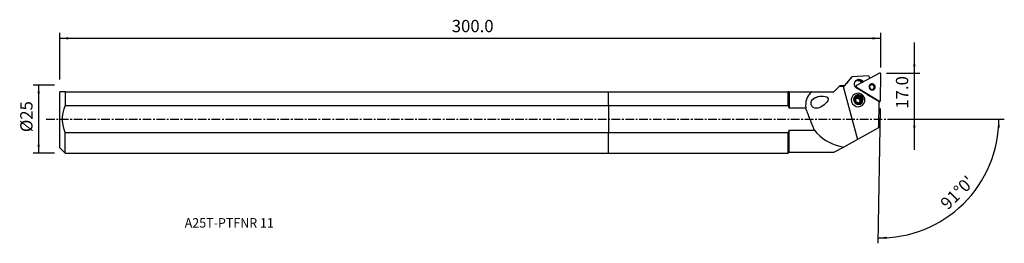
# Model space of a CAD drawing. Extents: x -216 to 145, y -46 to 36.
import ezdxf
from ezdxf.enums import TextEntityAlignment as Align

# ---------------------------------------------------------------- set-up
doc = ezdxf.new("R2010")
doc.units = 0
doc.header["$MEASUREMENT"] = 0
doc.linetypes.add('CENTER', pattern=[5.059896, 3.162435, -0.632487, 0.632487, -0.632487])
doc.layers.get('0').update_dxf_attribs({"linetype": 'CONTINUOUS'})
for name, color, linetype in [('1', 4, 'CONTINUOUS'), ('2', 7, 'CONTINUOUS'), ('SK1', 4, 'CONTINUOUS'), ('SK2', 7, 'CONTINUOUS'), ('SK4', 2, 'CENTER'), ('SK6', 5, 'CONTINUOUS')]:
    doc.layers.add(name, color=color, linetype=linetype)
doc.styles.add('SANDVIK_STYLE', font='simplex.shx', dxfattribs={"height": 3})
doc.styles.get("Standard").update_dxf_attribs({"font": 'simplex.shx'})
doc.dimstyles.new('SANDVIK_DIM', dxfattribs={"dimscale": 0, "dimtxt": 4.5, "dimasz": 4.57, "dimexe": 5, "dimexo": 0, "dimgap": 2.3, "dimtad": 1, "dimdsep": 46, "dimtxsty": 'SANDVIK_STYLE', "dimcen": 0.09, "dimclrd": 256, "dimclre": 256, "dimclrt": 256, "dimadec": 0, "dimazin": 0, "dimtfac": 1, "dimtofl": 0, "dimtmove": 2, "dimatfit": 3, "dimfxl": 1, "dimtolj": 1, "dimtzin": 0, "dimarcsym": 0})

# ---------------------------------------------------------------- blocks, each defined once
blk = doc.blocks.new('*D0')
for p, q in [((99.703119, 3.87698), (98.840467, -45.544311)), ((103.93, 0), (145.186694, 0))]:
    blk.add_line(p, q)
blk.add_arc((99.635446, 0), 43.551248, 269, 0)
for points in [[(143.186694, 0), (143.546784, -3.182088), (142.710929, -3.166859)], [(98.875372, -43.544615), (102.050051, -43.124192), (102.05069, -43.960185)]]:
    blk.add_solid(points)
blk.add_text("91%%d0'", height=4.5, rotation=44.5).set_placement((124.440921, -33.529402))
blk = doc.blocks.new('*D1')
for p, q in [((-203.32, 12.49125), (-211.07, 12.49125)), ((-209.07, 12.49125), (-209.07, -12.49125)), ((-203.32, -12.49125), (-211.07, -12.49125))]:
    blk.add_line(p, q)
for points in [[(-209.07, 12.49125), (-208.652003, 9.31625), (-209.487997, 9.31625)], [(-209.07, -12.49125), (-209.487997, -9.31625), (-208.652003, -9.31625)]]:
    blk.add_solid(points)
blk.add_text('%%c25', height=4.5, rotation=90).set_placement((-211.32, -4.784211))
blk = doc.blocks.new('*D2')
for p, q in [((-201.32, 14.49125), (-201.32, 31.625)), ((-201.32, 29.625), (99.93, 29.625)), ((99.93, 18.875), (99.93, 31.625))]:
    blk.add_line(p, q)
for points in [[(-201.32, 29.625), (-198.145, 30.042997), (-198.145, 29.207003)], [(99.93, 29.625), (96.755, 29.207003), (96.755, 30.042997)]]:
    blk.add_solid(points)
blk.add_text('300.0', height=4.5).set_placement((-57.510132, 31.875))
blk = doc.blocks.new('*D3')
for p, q in [((112.18, -11.25), (112.18, 28.125)), ((101.93, 16.875), (114.18, 16.875)), ((103.93, 0), (114.18, 0))]:
    blk.add_line(p, q)
for points in [[(112.18, 16.875), (111.762003, 20.05), (112.597997, 20.05)], [(112.18, 0), (112.597997, -3.175), (111.762003, -3.175)]]:
    blk.add_solid(points)
blk.add_text('17.0', height=4.5, rotation=90).set_placement((109.93, 3.836842))

msp = doc.modelspace()

# ---------------------------------------------------------------- linework, layer by layer
at = {"layer": '1'}
for p, q in [((89.312177, 15.637486), (86.406215, 12.175)), ((89.333673, 15.632403), (95.365558, 15.940811)), ((99.343975, 16.829386), (90.975052, 12.385022)), ((95.365558, 15.940811), (95.889619, 14.994949)), ((99.764536, 6.993922), (99.929941, 16.46998)), ((84.637386, 11.980705), (82.665431, 10.00875)), ((84.637386, 11.980705), (84.831681, 12.175)), ((86.406215, 12.175), (84.831681, 12.175)), ((86.046972, 12.015098), (91.275956, -7.499734)), ((86.406215, 12.175), (86.406215, 12.021576)), ((90.829127, 12.248724), (90.528744, 11.76422)), ((90.829551, 11.49253), (90.963237, 11.70816)), ((90.963237, 11.70816), (99.166756, 6.676467)), ((91.709765, 11.161812), (94.522778, 9.436428)), ((92.398959, 13.842085), (93.011391, 13.466445)), ((92.487615, 13.984322), (92.644437, 14.237099)), ((93.183203, 13.557677), (92.487615, 13.984322)), ((93.488124, 13.719617), (92.644437, 14.237099)), ((0, 4.87661), (0, 10.00875)), ((0, 10.00875), (65.913754, 10.00875)), ((65.913754, 4.87661), (65.913754, 10.00875)), ((66.230004, 10.00875), (74.629221, 10.00875)), ((66.230004, 10.00875), (66.230004, 3.997577)), ((74.629221, 10.00875), (82.665431, 10.00875)), ((89.422827, 8.337595), (89.376815, 8.263379)), ((90.746398, 7.690432), (90.522453, 7.32922)), ((90.787822, 7.544646), (91.061719, 7.986428)), ((90.787822, 7.544646), (91.047713, 7.788608)), ((91.329727, 8.243483), (91.047713, 7.788608)), ((91.047713, 7.788608), (91.395081, 7.68363)), ((91.668978, 8.125412), (91.395081, 7.68363)), ((91.816537, 7.556261), (92.090433, 7.998043)), ((91.816537, 7.556261), (92.163905, 7.451282)), ((92.445918, 7.906157), (92.163905, 7.451282)), ((92.163905, 7.451282), (92.251382, 7.102341)), ((92.525278, 7.544123), (92.251382, 7.102341)), ((95.02255, 8.957515), (95.838005, 8.45735)), ((96.491376, 8.228973), (99.15888, 6.592838)), ((65.913754, 4.87661), (0, 4.87661)), ((0, 4.87661), (0, -4.87661)), ((72.346215, 3.997577), (66.230004, 3.997577)), ((92.357516, 6.678976), (92.631413, 7.120759)), ((92.357516, 6.678976), (92.411464, 6.463783)), ((93.626363, 5.628738), (93.672376, 5.702954)), ((99.15888, 6.592838), (98.987379, -3.23245)), ((99.127017, 6.612371), (99.166756, 6.676467)), ((99.370851, 6.256167), (99.707262, 6.798781)), ((98.987379, -3.23245), (91.275956, -7.499734)), ((0, -12.49125), (0, -4.87661)), ((0, -4.87661), (65.913754, -4.87661)), ((65.913754, -12.49125), (65.913754, -4.87661)), ((66.230004, -12.175), (66.230004, -3.997577)), ((66.230004, -3.997577), (75.528577, -3.997577)), ((86.26729, -10.271387), (82.827265, -12.175)), ((91.275956, -7.499734), (86.26729, -10.271387)), ((0, -12.49125), (65.913754, -12.49125)), ((65.913754, -12.49125), (66.230004, -12.175)), ((66.230004, -12.175), (82.827265, -12.175))]:
    msp.add_line(p, q, dxfattribs=at)
for points in [[(89.333673, 15.632403, 0), (88.911882, 15.119513, 0), (88.491018, 14.605808, 0), (88.071241, 14.091187, 0), (87.652713, 13.575553, 0), (87.235592, 13.058805, 0), (86.820039, 12.540846, 0), (86.406215, 12.021576, 0)], [(92.644437, 14.237099, 0), (92.396934, 14.36257, 0), (92.132715, 14.446339, 0), (91.858985, 14.486121, 0), (91.583212, 14.480831, 0), (91.312918, 14.430613, 0), (91.055476, 14.336838, 0), (90.817909, 14.202062, 0), (90.606696, 14.029963, 0), (90.4276, 13.825234, 0), (90.285504, 13.593461, 0), (90.184286, 13.340965, 0), (90.126706, 13.074634, 0), (90.114334, 12.801732, 0), (90.147509, 12.529704, 0), (90.225326, 12.265971, 0), (90.345661, 12.017724, 0), (90.505232, 11.791738, 0), (90.699688, 11.594175, 0), (90.923722, 11.430425, 0)], [(99.929941, 16.46998, 0), (99.928297, 16.513054, 0), (99.921882, 16.555776, 0), (99.910776, 16.597626, 0), (99.895113, 16.638096, 0), (99.875083, 16.676695, 0), (99.850929, 16.712954, 0), (99.822945, 16.746434, 0), (99.79147, 16.776728, 0), (99.756885, 16.803468, 0), (99.719612, 16.82633, 0), (99.680102, 16.845036, 0), (99.638836, 16.859359, 0), (99.596313, 16.869125, 0), (99.55305, 16.874216, 0), (99.509573, 16.87457, 0), (99.466408, 16.870182, 0), (99.424081, 16.861106, 0), (99.383104, 16.847453, 0), (99.343975, 16.829386, 0)], [(86.046972, 12.015098, 0), (85.844274, 12.011239, 0), (85.642017, 12.00705, 0), (85.440202, 12.002517, 0), (85.238831, 11.997629, 0), (85.037903, 11.992373, 0), (84.837422, 11.986736, 0), (84.637386, 11.980705, 0)], [(86.046972, 12.015098, 0), (86.06587, 12.015443, 0), (86.084768, 12.015786, 0), (86.103667, 12.01613, 0), (86.122568, 12.016473, 0), (86.14147, 12.016816, 0), (86.160373, 12.017158, 0), (86.179277, 12.0175, 0), (86.198182, 12.017842, 0), (86.217088, 12.018183, 0), (86.235996, 12.018524, 0), (86.254905, 12.018865, 0), (86.273814, 12.019205, 0), (86.292725, 12.019544, 0), (86.311637, 12.019884, 0), (86.330551, 12.020223, 0), (86.349465, 12.020562, 0), (86.368381, 12.0209, 0), (86.387297, 12.021238, 0), (86.406215, 12.021576, 0)], [(92.487615, 13.984322, 0), (92.377527, 14.04644, 0), (92.263232, 14.100358, 0), (92.145363, 14.145778, 0), (92.024574, 14.182448, 0), (91.901532, 14.210164, 0), (91.77692, 14.228774, 0), (91.651427, 14.238173, 0), (91.525749, 14.238312, 0), (91.400581, 14.229187, 0), (91.276616, 14.210851, 0), (91.154542, 14.183403, 0), (91.035034, 14.146998, 0), (90.918754, 14.101835, 0), (90.806345, 14.048166, 0), (90.698432, 13.986287, 0), (90.59561, 13.916542, 0), (90.498449, 13.839315, 0), (90.407488, 13.755036, 0), (90.323231, 13.664171, 0)], [(92.398959, 13.842085, 0), (92.303944, 13.896494, 0), (92.205841, 13.945074, 0), (92.10502, 13.987641, 0), (92.001864, 14.024034, 0), (91.896762, 14.054115, 0), (91.790111, 14.07777, 0), (91.682315, 14.094911, 0), (91.573783, 14.105472, 0), (91.464923, 14.109413, 0), (91.356149, 14.10672, 0), (91.247871, 14.097402, 0), (91.140499, 14.081495, 0), (91.034439, 14.059059, 0), (90.930092, 14.030179, 0), (90.827853, 13.994964, 0), (90.728109, 13.953547, 0), (90.631236, 13.906085, 0), (90.537602, 13.852757, 0), (90.44756, 13.793766, 0)], [(90.975052, 12.385022, 0), (90.938246, 12.362763, 0), (90.904211, 12.336581, 0), (90.873358, 12.306794, 0), (90.846063, 12.273764, 0), (90.822657, 12.237891, 0), (90.803424, 12.199612, 0), (90.788598, 12.15939, 0), (90.778358, 12.117714, 0), (90.772828, 12.075089, 0), (90.772077, 12.032034, 0), (90.776112, 11.989071, 0), (90.784886, 11.946721, 0), (90.798291, 11.905499, 0), (90.816164, 11.865904, 0), (90.83829, 11.828418, 0), (90.864399, 11.793495, 0), (90.894174, 11.761559, 0), (90.927254, 11.732999, 0), (90.963237, 11.70816, 0)], [(90.923722, 11.430425, 0), (90.961611, 11.407787, 0), (91.000015, 11.386035, 0), (91.038912, 11.365184, 0), (91.07828, 11.345243, 0), (91.118098, 11.326224, 0), (91.158342, 11.308139, 0), (91.198989, 11.290996, 0), (91.240019, 11.274806, 0), (91.281406, 11.259578, 0), (91.323128, 11.245321, 0), (91.365161, 11.232042, 0), (91.407482, 11.219749, 0), (91.450067, 11.208448, 0), (91.492891, 11.198147, 0), (91.535932, 11.188851, 0), (91.579164, 11.180565, 0), (91.622563, 11.173294, 0), (91.666105, 11.167042, 0), (91.709765, 11.161812, 0)], [(92.491652, 13.992989, 0), (92.490077, 13.990444, 0), (92.487989, 13.987061, 0), (92.485401, 13.982862, 0), (92.48233, 13.977877, 0), (92.478799, 13.97214, 0), (92.474831, 13.965689, 0), (92.470454, 13.95857, 0), (92.465696, 13.950829, 0), (92.460592, 13.942521, 0), (92.455174, 13.933702, 0), (92.449482, 13.924432, 0), (92.443553, 13.914775, 0), (92.437427, 13.904796, 0), (92.431148, 13.894564, 0), (92.424757, 13.884149, 0), (92.418299, 13.873621, 0), (92.411817, 13.863053, 0), (92.405356, 13.852517, 0), (92.398959, 13.842085, 0)], [(97.651406, 11.24813, 0), (97.788816, 11.586013, 0), (97.807216, 11.951833, 0), (97.704611, 12.305949, 0), (97.49212, 12.609986, 0), (97.192771, 12.830998, 0), (96.839001, 12.945033, 0), (96.469148, 12.939736, 0), (96.123291, 12.815679, 0), (95.838909, 12.586307, 0), (95.646819, 12.276475, 0), (95.567837, 11.919758, 0), (95.610522, 11.554813, 0), (95.770248, 11.221186, 0), (96.029707, 10.955032, 0), (96.360782, 10.785192, 0), (96.727596, 10.730071, 0), (97.090399, 10.795642, 0), (97.409876, 10.9748, 0), (97.651406, 11.24813, 0)], [(97.621644, 11.694284, 0), (97.60495, 11.859212, 0), (97.561468, 12.019752, 0), (97.492352, 12.171635, 0), (97.399442, 12.31082, 0), (97.285209, 12.433604, 0), (97.152693, 12.536721, 0), (97.005417, 12.617428, 0), (96.8473, 12.673579, 0), (96.682548, 12.703679, 0), (96.515544, 12.706928, 0), (96.350729, 12.683239, 0), (96.192489, 12.633243, 0), (96.045032, 12.55827, 0), (95.912282, 12.460313, 0), (95.797769, 12.341979, 0), (95.70454, 12.206416, 0), (95.635075, 12.057229, 0), (95.591221, 11.898387, 0), (95.574145, 11.734116, 0)], [(96.41107, 12.688962, 0), (96.318196, 12.675816, 0), (96.229175, 12.650851, 0), (96.143868, 12.616169, 0), (96.062084, 12.574754, 0), (95.983892, 12.528284, 0), (95.909728, 12.476622, 0), (95.840048, 12.419519, 0), (95.775185, 12.357152, 0), (95.715371, 12.290053, 0), (95.660835, 12.218757, 0), (95.611817, 12.143673, 0)], [(97.357639, 11.29422, 0), (97.461749, 11.550221, 0), (97.47569, 11.82739, 0), (97.39795, 12.09569, 0), (97.236954, 12.326048, 0), (97.010147, 12.493501, 0), (96.742109, 12.579901, 0), (96.461885, 12.575888, 0), (96.199842, 12.481894, 0), (95.984376, 12.308107, 0), (95.838836, 12.073359, 0), (95.778994, 11.803088, 0), (95.811335, 11.526582, 0), (95.932354, 11.273805, 0), (96.128936, 11.072149, 0), (96.37978, 10.943468, 0), (96.657701, 10.901705, 0), (96.932584, 10.951386, 0), (97.17464, 11.087127, 0), (97.357639, 11.29422, 0)], [(97.088805, 10.795069, 0), (97.113443, 10.808395, 0), (97.137688, 10.822397, 0), (97.16152, 10.837064, 0), (97.184922, 10.852386, 0), (97.207875, 10.86835, 0), (97.230364, 10.884945, 0), (97.252369, 10.902158, 0), (97.273874, 10.919976, 0), (97.294864, 10.938385, 0), (97.315321, 10.95737, 0), (97.335231, 10.976919, 0), (97.354578, 10.997015, 0), (97.373347, 11.017643, 0), (97.391524, 11.038788, 0), (97.409095, 11.060433, 0), (97.426047, 11.082562, 0), (97.442367, 11.105158, 0), (97.458042, 11.128204, 0), (97.473061, 11.151682, 0)], [(97.458503, 11.042642, 0), (97.50359, 11.125482, 0), (97.542008, 11.211688, 0), (97.573484, 11.300792, 0), (97.597788, 11.392349, 0), (97.614725, 11.485931, 0), (97.624069, 11.581059, 0), (97.625437, 11.677008, 0), (97.618404, 11.772984, 0), (97.602772, 11.868619, 0), (97.578675, 11.964164, 0)], [(97.473061, 11.151682, 0), (97.488458, 11.177378, 0), (97.503069, 11.203531, 0), (97.516882, 11.230115, 0), (97.529885, 11.25711, 0), (97.542066, 11.28449, 0), (97.553414, 11.312231, 0), (97.563919, 11.340309, 0), (97.573572, 11.368699, 0), (97.582365, 11.397377, 0), (97.59029, 11.426316, 0), (97.597339, 11.455492, 0), (97.603507, 11.484878, 0), (97.608788, 11.514449, 0), (97.613177, 11.544178, 0), (97.616671, 11.57404, 0), (97.619267, 11.604008, 0), (97.620962, 11.634056, 0), (97.621754, 11.664157, 0), (97.621644, 11.694284, 0)], [(66.230004, 10.00875, 0), (66.185547, 10.00875, 0), (66.140843, 10.00875, 0), (66.095896, 10.00875, 0), (66.050709, 10.00875, 0), (66.005288, 10.00875, 0), (65.959635, 10.00875, 0), (65.913754, 10.00875, 0)], [(74.629221, 10.00875, 0), (74.077158, 9.577251, 0), (73.590194, 9.079993, 0), (73.174417, 8.517872, 0), (72.835915, 7.891781, 0), (72.580355, 7.203563, 0), (72.407547, 6.462234, 0), (72.313548, 5.675864, 0), (72.294418, 4.851847, 0), (72.346215, 3.997577, 0)], [(76.256978, 8.064273, 0), (76.847178, 8.25322, 0), (77.467192, 8.380947, 0), (78.117187, 8.446876, 0), (78.794389, 8.446884, 0), (79.487165, 8.350369, 0), (80.168942, 8.07675, 0), (80.548838, 7.469099, 0), (80.40158, 6.754249, 0), (80.033237, 6.168475, 0), (79.585002, 5.665287, 0), (79.096285, 5.221495, 0), (78.577319, 4.835399, 0), (78.037913, 4.5077, 0), (77.478606, 4.23913, 0), (76.898124, 4.046597, 0), (76.299545, 3.952921, 0), (75.690665, 3.987273, 0), (75.090749, 4.21129, 0), (74.56882, 4.691091, 0), (74.281905, 5.380902, 0), (74.286819, 6.095085, 0), (74.509134, 6.69534, 0), (74.864866, 7.179515, 0), (75.308946, 7.568001, 0), (75.821966, 7.874559, 0), (76.369335, 8.107112, 0), (76.656838, 8.216729, 0), (76.79434, 8.269155, 0), (76.874944, 8.299887, 0)], [(93.672376, 5.702954, 0), (93.976246, 6.450151, 0), (94.016935, 7.25913, 0), (93.790034, 8.042225, 0), (93.32013, 8.714576, 0), (92.658145, 9.203323, 0), (91.875815, 9.455503, 0), (91.057919, 9.443788, 0), (90.293087, 9.169448, 0), (89.664201, 8.662211, 0), (89.239411, 7.977045, 0), (89.064749, 7.188198, 0), (89.159143, 6.381154, 0), (89.512363, 5.643369, 0), (90.086133, 5.054792, 0), (90.818275, 4.679206, 0), (91.629452, 4.557311, 0), (92.431758, 4.702317, 0), (93.138253, 5.098508, 0), (93.672376, 5.702954, 0)], [(93.12557, 6.215859, 0), (93.340102, 6.74338, 0), (93.368829, 7.314519, 0), (93.208636, 7.867384, 0), (92.876884, 8.342064, 0), (92.409523, 8.68712, 0), (91.857198, 8.865159, 0), (91.279763, 8.856888, 0), (90.739792, 8.663204, 0), (90.295799, 8.305095, 0), (89.995897, 7.821368, 0), (89.872585, 7.264442, 0), (89.939227, 6.694669, 0), (90.188601, 6.173792, 0), (90.593682, 5.758257, 0), (91.110575, 5.493093, 0), (91.683266, 5.407035, 0), (92.249694, 5.509409, 0), (92.748479, 5.789121, 0), (93.12557, 6.215859, 0)], [(92.821634, 6.404293, 0), (92.9927, 6.824933, 0), (93.015606, 7.280353, 0), (92.887871, 7.721201, 0), (92.623335, 8.099705, 0), (92.250667, 8.374849, 0), (91.810249, 8.516815, 0), (91.349809, 8.51022, 0), (90.919242, 8.355778, 0), (90.565207, 8.070226, 0), (90.326069, 7.684508, 0), (90.227742, 7.240421, 0), (90.280881, 6.786091, 0), (90.479729, 6.37075, 0), (90.802736, 6.039407, 0), (91.2149, 5.827968, 0), (91.671557, 5.759347, 0), (92.123221, 5.840978, 0), (92.520947, 6.064017, 0), (92.821634, 6.404293, 0)], [(90.746398, 7.690432, 0), (90.720458, 7.666433, 0), (90.694663, 7.642619, 0), (90.66915, 7.619116, 0), (90.643782, 7.595794, 0), (90.618556, 7.572649, 0), (90.593475, 7.549681, 0), (90.56854, 7.526889, 0), (90.543752, 7.504273, 0), (90.519113, 7.48183, 0), (90.494624, 7.459562, 0)], [(90.494624, 7.459562, 0), (90.502198, 7.42334, 0), (90.509852, 7.387073, 0), (90.51758, 7.350817, 0), (90.525361, 7.314678, 0), (90.533233, 7.2785, 0), (90.541198, 7.242295, 0), (90.549254, 7.206081, 0), (90.557404, 7.169871, 0), (90.565647, 7.133682, 0), (90.573984, 7.097528, 0)], [(92.28363, 6.547729, 0), (92.273521, 6.672853, 0), (92.248015, 6.796087, 0), (92.207497, 6.915567, 0), (92.152579, 7.029488, 0), (92.084092, 7.136129, 0), (92.00307, 7.233878, 0), (91.910738, 7.321258, 0), (91.80849, 7.396949, 0), (91.697873, 7.459807, 0), (91.580558, 7.508881, 0), (91.458318, 7.54343, 0), (91.332999, 7.562933, 0), (91.206496, 7.567094, 0), (91.08072, 7.555851, 0), (90.957573, 7.529373, 0), (90.838915, 7.48806, 0), (90.726539, 7.432538, 0), (90.622143, 7.363644, 0), (90.527306, 7.28242, 0)], [(91.061719, 7.986428, 0), (91.042077, 7.974458, 0), (91.022722, 7.962047, 0), (91.003663, 7.9492, 0), (90.984909, 7.935925, 0), (90.966471, 7.922227, 0), (90.948357, 7.908114, 0), (90.930578, 7.893594, 0), (90.913142, 7.878673, 0), (90.896057, 7.863359, 0), (90.879334, 7.847661, 0), (90.862979, 7.831585, 0), (90.847003, 7.815141, 0), (90.831412, 7.798336, 0), (90.816214, 7.781179, 0), (90.801418, 7.76368, 0), (90.787032, 7.745846, 0), (90.773061, 7.727687, 0), (90.759514, 7.709213, 0), (90.746398, 7.690432, 0)], [(91.395081, 7.68363, 0), (91.36165, 7.685839, 0), (91.328185, 7.686971, 0), (91.294721, 7.687025, 0), (91.261292, 7.686, 0), (91.227935, 7.683899, 0), (91.194685, 7.680722, 0), (91.161576, 7.676473, 0), (91.128644, 7.671157, 0), (91.095924, 7.66478, 0), (91.06345, 7.657347, 0), (91.031257, 7.648868, 0), (90.999379, 7.639351, 0), (90.967849, 7.628805, 0), (90.936701, 7.617243, 0), (90.905967, 7.604677, 0), (90.87568, 7.591119, 0), (90.845873, 7.576584, 0), (90.816577, 7.561087, 0), (90.787822, 7.544646, 0)], [(91.329727, 8.243483, 0), (91.303051, 8.217721, 0), (91.276328, 8.191948, 0), (91.249564, 8.166171, 0), (91.222766, 8.1404, 0), (91.195939, 8.114641, 0), (91.169113, 8.088924, 0), (91.142277, 8.063242, 0), (91.115424, 8.037589, 0), (91.088567, 8.01198, 0), (91.061719, 7.986428, 0)], [(91.668978, 8.125412, 0), (91.619483, 8.14183, 0), (91.57031, 8.158435, 0), (91.52147, 8.175203, 0), (91.472977, 8.192113, 0), (91.424847, 8.209144, 0), (91.377092, 8.226275, 0), (91.329727, 8.243483, 0)], [(92.090433, 7.998043, 0), (92.069835, 8.009107, 0), (92.048998, 8.019712, 0), (92.027933, 8.029853, 0), (92.006651, 8.039523, 0), (91.985163, 8.048718, 0), (91.96348, 8.057434, 0), (91.941612, 8.065665, 0), (91.919572, 8.073409, 0), (91.897369, 8.08066, 0), (91.875017, 8.087415, 0), (91.852525, 8.093671, 0), (91.829906, 8.099424, 0), (91.807171, 8.104672, 0), (91.784331, 8.109412, 0), (91.761399, 8.113641, 0), (91.738386, 8.117357, 0), (91.715303, 8.120559, 0), (91.692163, 8.123244, 0), (91.668978, 8.125412, 0)], [(92.251382, 7.102341, 0), (92.236063, 7.132102, 0), (92.219784, 7.161372, 0), (92.202563, 7.19012, 0), (92.184418, 7.218314, 0), (92.165368, 7.245926, 0), (92.145433, 7.272926, 0), (92.124635, 7.299285, 0), (92.102995, 7.324977, 0), (92.080536, 7.349972, 0), (92.057283, 7.374246, 0), (92.033258, 7.397772, 0), (92.008489, 7.420526, 0), (91.983001, 7.442483, 0), (91.956821, 7.463621, 0), (91.929977, 7.483916, 0), (91.902497, 7.503348, 0), (91.874411, 7.521896, 0), (91.845747, 7.539539, 0), (91.816537, 7.556261, 0)], [(92.445918, 7.906157, 0), (92.41051, 7.914803, 0), (92.375026, 7.923567, 0), (92.33952, 7.93244, 0), (92.304097, 7.941402, 0), (92.268597, 7.950497, 0), (92.233036, 7.959728, 0), (92.197426, 7.969096, 0), (92.161779, 7.978603, 0), (92.126111, 7.988252, 0), (92.090433, 7.998043, 0)], [(92.525278, 7.544123, 0), (92.513385, 7.595838, 0), (92.501683, 7.647617, 0), (92.490168, 7.699423, 0), (92.478837, 7.751217, 0), (92.467688, 7.802963, 0), (92.456716, 7.854622, 0), (92.445918, 7.906157, 0)], [(92.631413, 7.120759, 0), (92.630456, 7.143793, 0), (92.628974, 7.166809, 0), (92.626969, 7.189796, 0), (92.62444, 7.212742, 0), (92.62139, 7.235634, 0), (92.617821, 7.258463, 0), (92.613732, 7.281215, 0), (92.609128, 7.303879, 0), (92.60401, 7.326444, 0), (92.598381, 7.348898, 0), (92.592244, 7.371229, 0), (92.585602, 7.393427, 0), (92.578458, 7.415479, 0), (92.570815, 7.437376, 0), (92.562679, 7.459104, 0), (92.554053, 7.480654, 0), (92.544941, 7.502015, 0), (92.535348, 7.523175, 0), (92.525278, 7.544123, 0)], [(94.522778, 9.436428, 0), (94.543563, 9.406266, 0), (94.565033, 9.376571, 0), (94.587176, 9.34736, 0), (94.609982, 9.318649, 0), (94.633437, 9.290452, 0), (94.65753, 9.262785, 0), (94.682248, 9.235662, 0), (94.707578, 9.209097, 0), (94.733507, 9.183104, 0), (94.76002, 9.157697, 0), (94.787104, 9.13289, 0), (94.814744, 9.108696, 0), (94.842927, 9.085127, 0), (94.871636, 9.062195, 0), (94.900858, 9.039913, 0), (94.930576, 9.018293, 0), (94.960774, 8.997346, 0), (94.991438, 8.977084, 0), (95.02255, 8.957515, 0)], [(95.838005, 8.45735, 0), (95.86955, 8.438487, 0), (95.90151, 8.420339, 0), (95.933869, 8.402915, 0), (95.96661, 8.386226, 0), (95.999715, 8.370279, 0), (96.033167, 8.355083, 0), (96.066949, 8.340646, 0), (96.101041, 8.326976, 0), (96.135428, 8.31408, 0), (96.170089, 8.301964, 0), (96.205008, 8.290636, 0), (96.240166, 8.280101, 0), (96.275543, 8.270364, 0), (96.311122, 8.261431, 0), (96.346883, 8.253307, 0), (96.382808, 8.245995, 0), (96.418878, 8.2395, 0), (96.455074, 8.233825, 0), (96.491376, 8.228973, 0)], [(65.913754, 4.87661, 0), (65.961816, 4.752151, 0), (66.00895, 4.627333, 0), (66.055135, 4.502147, 0), (66.100353, 4.376586, 0), (66.144583, 4.250642, 0), (66.187807, 4.124309, 0), (66.230004, 3.997577, 0)], [(75.528577, -3.997577, 0), (75.362298, -3.588682, 0), (75.195873, -3.178437, 0), (75.029304, -2.766847, 0), (74.862594, -2.353916, 0), (74.695743, -1.93965, 0), (74.528754, -1.524053, 0), (74.361629, -1.10713, 0), (74.194369, -0.688886, 0), (74.026978, -0.269326, 0), (73.859456, 0.151545, 0), (73.691805, 0.573722, 0), (73.524028, 0.997201, 0), (73.356127, 1.421977, 0), (73.188103, 1.848044, 0), (73.019959, 2.275397, 0), (72.851696, 2.704033, 0), (72.683316, 3.133944, 0), (72.514822, 3.565128, 0), (72.346215, 3.997577, 0)], [(90.573984, 7.097528, 0), (90.574941, 7.074494, 0), (90.576423, 7.051478, 0), (90.578428, 7.028491, 0), (90.580957, 7.005545, 0), (90.584006, 6.982652, 0), (90.587576, 6.959824, 0), (90.591664, 6.937072, 0), (90.596269, 6.914408, 0), (90.601387, 6.891843, 0), (90.607016, 6.869389, 0), (90.613153, 6.847058, 0), (90.619795, 6.82486, 0), (90.626939, 6.802807, 0), (90.634582, 6.780911, 0), (90.642718, 6.759182, 0), (90.651344, 6.737632, 0), (90.660456, 6.716272, 0), (90.670049, 6.695112, 0), (90.680119, 6.674163, 0)], [(90.680119, 6.674163, 0), (90.693537, 6.624909, 0), (90.70706, 6.576066, 0), (90.720672, 6.527643, 0), (90.734358, 6.479648, 0), (90.748103, 6.432089, 0), (90.761893, 6.384975, 0), (90.775713, 6.338315, 0)], [(90.775713, 6.338315, 0), (90.808976, 6.326207, 0), (90.842412, 6.314142, 0), (90.875979, 6.302141, 0), (90.909582, 6.290242, 0), (90.943376, 6.278397, 0), (90.977354, 6.266612, 0), (91.011509, 6.254896, 0), (91.045834, 6.243257, 0), (91.080321, 6.231704, 0), (91.114964, 6.220244, 0)], [(91.114964, 6.220244, 0), (91.135562, 6.209179, 0), (91.156399, 6.198574, 0), (91.177464, 6.188434, 0), (91.198746, 6.178764, 0), (91.220234, 6.169569, 0), (91.241917, 6.160853, 0), (91.263785, 6.152621, 0), (91.285825, 6.144878, 0), (91.308028, 6.137627, 0), (91.33038, 6.130872, 0), (91.352872, 6.124616, 0), (91.375491, 6.118862, 0), (91.398226, 6.113615, 0), (91.421066, 6.108875, 0), (91.443998, 6.104646, 0), (91.467011, 6.10093, 0), (91.490094, 6.097728, 0), (91.513234, 6.095043, 0), (91.536419, 6.092875, 0)], [(91.536419, 6.092875, 0), (91.587439, 6.078917, 0), (91.638433, 6.065249, 0), (91.68937, 6.051863, 0), (91.740218, 6.038752, 0), (91.790944, 6.025908, 0), (91.841517, 6.013323, 0), (91.891905, 6.000989, 0)], [(92.143678, 6.231859, 0), (92.117739, 6.20786, 0), (92.091943, 6.184046, 0), (92.066431, 6.160543, 0), (92.041062, 6.137221, 0), (92.015837, 6.114076, 0), (91.990756, 6.091108, 0), (91.965821, 6.068316, 0), (91.941033, 6.0457, 0), (91.916394, 6.023257, 0), (91.891905, 6.000989, 0)], [(92.143678, 6.231859, 0), (92.16332, 6.243829, 0), (92.182675, 6.25624, 0), (92.201734, 6.269087, 0), (92.220488, 6.282362, 0), (92.238926, 6.29606, 0), (92.257039, 6.310172, 0), (92.274819, 6.324693, 0), (92.292255, 6.339614, 0), (92.309339, 6.354927, 0), (92.326063, 6.370626, 0), (92.342417, 6.386702, 0), (92.358394, 6.403146, 0), (92.373985, 6.419951, 0), (92.389183, 6.437107, 0), (92.403978, 6.454607, 0), (92.418365, 6.472441, 0), (92.432336, 6.490599, 0), (92.445883, 6.509074, 0), (92.458999, 6.527855, 0)], [(92.260331, 6.312784, 0), (92.26293, 6.324943, 0), (92.265378, 6.337136, 0), (92.267675, 6.34936, 0), (92.26982, 6.361614, 0), (92.271812, 6.373896, 0), (92.273653, 6.386203, 0), (92.275341, 6.398535, 0), (92.276877, 6.41089, 0), (92.278259, 6.423264, 0), (92.279488, 6.435658, 0), (92.280564, 6.448068, 0), (92.281486, 6.460493, 0), (92.282254, 6.472931, 0), (92.282868, 6.48538, 0), (92.283329, 6.497839, 0), (92.283635, 6.510305, 0), (92.283788, 6.522777, 0), (92.283786, 6.535252, 0), (92.28363, 6.547729, 0)], [(92.316014, 6.361109, 0), (92.320721, 6.377349, 0), (92.325153, 6.39367, 0), (92.329308, 6.410067, 0), (92.333187, 6.426535, 0), (92.336786, 6.44307, 0), (92.340106, 6.459667, 0), (92.343146, 6.476321, 0), (92.345904, 6.493029, 0), (92.34838, 6.509785, 0), (92.350574, 6.526585, 0), (92.352484, 6.543423, 0), (92.35411, 6.560296, 0), (92.355452, 6.577199, 0), (92.356509, 6.594127, 0), (92.357281, 6.611075, 0), (92.357768, 6.628039, 0), (92.357969, 6.645013, 0), (92.357886, 6.661994, 0), (92.357516, 6.678976, 0)], [(92.727007, 6.78491, 0), (92.700331, 6.759148, 0), (92.673609, 6.733375, 0), (92.646845, 6.707598, 0), (92.620047, 6.681827, 0), (92.59322, 6.656068, 0), (92.566394, 6.630351, 0), (92.539557, 6.604669, 0), (92.512705, 6.579016, 0), (92.485848, 6.553407, 0), (92.458999, 6.527855, 0)], [(92.727007, 6.78491, 0), (92.717288, 6.817671, 0), (92.707586, 6.850636, 0), (92.697919, 6.883764, 0), (92.688318, 6.916966, 0), (92.67874, 6.950394, 0), (92.669192, 6.984045, 0), (92.65968, 7.017911, 0), (92.650209, 7.05199, 0), (92.640785, 7.086274, 0), (92.631413, 7.120759, 0)], [(99.150099, 6.089628, 0), (99.164401, 6.094045, 0), (99.178513, 6.099002, 0), (99.192413, 6.104492, 0), (99.206082, 6.110508, 0), (99.2195, 6.117041, 0), (99.232647, 6.124082, 0), (99.245503, 6.131619, 0), (99.258051, 6.139642, 0), (99.270272, 6.148139, 0), (99.282149, 6.157099, 0), (99.293663, 6.166507, 0), (99.304798, 6.176351, 0), (99.315538, 6.186615, 0), (99.325867, 6.197286, 0), (99.335771, 6.208346, 0), (99.345234, 6.219781, 0), (99.354244, 6.231574, 0), (99.362786, 6.243707, 0), (99.370849, 6.256163, 0)], [(99.166756, 6.676467, 0), (99.205205, 6.655652, 0), (99.245655, 6.639112, 0), (99.287614, 6.627049, 0), (99.330572, 6.619609, 0), (99.374008, 6.616883, 0), (99.417395, 6.618903, 0), (99.460206, 6.625645, 0), (99.501921, 6.637027, 0), (99.542035, 6.652911, 0), (99.580059, 6.673104, 0), (99.615534, 6.697362, 0), (99.648027, 6.725388, 0), (99.677145, 6.756845, 0), (99.702534, 6.791348, 0), (99.723886, 6.828481, 0), (99.740941, 6.867791, 0), (99.753494, 6.908803, 0), (99.761391, 6.951017, 0), (99.764536, 6.993922, 0)], [(66.230004, -3.997577, 0), (66.18785, -4.124181, 0), (66.144656, -4.250431, 0), (66.100442, -4.376335, 0), (66.055225, -4.501898, 0), (66.009026, -4.627128, 0), (65.961863, -4.752029, 0), (65.913754, -4.87661, 0)], [(75.528577, -3.997577, 0), (76.452293, -5.131309, 0), (77.45279, -6.143649, 0), (78.528893, -7.04011, 0), (79.679424, -7.82621, 0), (80.900016, -8.506218, 0), (82.17085, -9.080351, 0), (83.488874, -9.558404, 0), (84.854288, -9.951656, 0), (86.26729, -10.271387, 0)]]:
    msp.add_polyline3d(points, dxfattribs=at)
msp.add_point((-201.32, 0), dxfattribs=at)
at = {"layer": 'SK1'}
for p, q in [((-201.32, -10.49125), (-201.32, 10.00875)), ((-199.32, 10.00875), (-199.32, 4.87661)), ((-199.32, 10.00875), (0, 10.00875)), ((0, 4.87661), (0, 10.00875)), ((0, 4.87661), (-199.32, 4.87661)), ((0, 4.87661), (0, -4.87661)), ((-199.32, -12.49125), (-199.32, -4.87661)), ((-199.32, -4.87661), (0, -4.87661)), ((0, -12.49125), (0, -4.87661)), ((-201.32, -10.49125), (-199.32, -12.49125)), ((-199.32, -12.49125), (0, -12.49125))]:
    msp.add_line(p, q, dxfattribs=at)
for points in [[(-199.32, 10.00875, 0), (-199.66468, 10.00875, 0), (-199.994615, 10.00875, 0), (-200.306859, 10.00875, 0), (-200.598465, 10.00875, 0), (-200.866488, 10.00875, 0), (-201.107982, 10.00875, 0), (-201.32, 10.00875, 0)], [(-199.32, -4.87661, 0), (-199.688918, -3.829504, 0), (-199.981983, -2.757539, 0), (-200.188295, -1.666325, 0), (-200.296949, -0.561472, 0), (-200.297573, 0.55001, 0), (-200.1903, 1.654646, 0), (-199.984882, 2.746766, 0), (-199.691416, 3.822158, 0), (-199.32, 4.87661, 0)]]:
    msp.add_polyline3d(points, dxfattribs=at)
at = {"layer": 'SK4'}
msp.add_line((-206.32, 0), (104.325584, 0), dxfattribs=at)

# ---------------------------------------------------------------- texts
at = {"layer": 'SK6', "style": 'SANDVIK_STYLE', "width": 0.798171}
msp.add_text('A25T-PTFNR 11', height=3.5, dxfattribs=at).set_placement((-155.5022, -39.807211), (-122.7772, -39.807211), align=Align.FIT)

# ---------------------------------------------------------------- dimensions: what is measured, and where the dimension line sits
at = {"layer": '2'}
dim = msp.add_linear_dim(base=(112.18, 16.875), p1=(103.93, 0), p2=(101.93, 16.875), angle=90, text='17.0', dimstyle='SANDVIK_DIM', dxfattribs=at)
dim.commit()
dim.dimension.update_dxf_attribs({"geometry": '*D3', "text_midpoint": (109.93, 3.836842)})
dim = msp.add_angular_dim_2l(base=(130.160919, -31.062947), line1=((99.703119, 3.87698), (98.840467, -45.544311)), line2=((145.186694, 0), (103.93, 0)), text="91%%d0'", dimstyle='SANDVIK_DIM', dxfattribs=at)
dim.commit()
dim.dimension.update_dxf_attribs({"geometry": '*D0', "text_midpoint": (124.440921, -33.529402)})
at = {"layer": 'SK2'}
dim = msp.add_linear_dim(base=(99.93, 29.625), p1=(-201.32, 14.49125), p2=(99.93, 18.875), text='300.0', dimstyle='SANDVIK_DIM', dxfattribs=at)
dim.commit()
dim.dimension.update_dxf_attribs({"geometry": '*D2', "text_midpoint": (-57.510132, 31.875)})
dim = msp.add_linear_dim(base=(-209.07, -12.49125), p1=(-203.32, 12.49125), p2=(-203.32, -12.49125), angle=90, text='%%c25', dimstyle='SANDVIK_DIM', dxfattribs=at)
dim.commit()
dim.dimension.update_dxf_attribs({"geometry": '*D1', "text_midpoint": (-211.32, -4.784211)})

doc.saveas('drawing.dxf')
